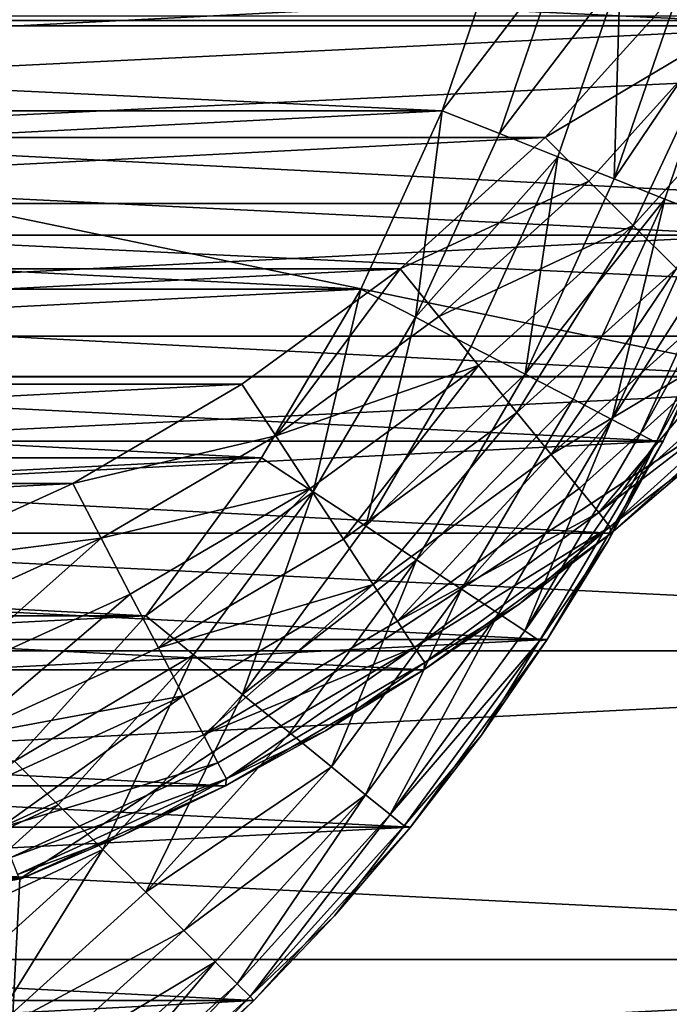
# Model space of a CAD drawing. Units: metres. Extents: x 0.74 to 2.58, y -1.26 to -0.29.
# Drawn here: x 0.83 to 0.84, y -0.51 to -0.5 of the extents above; entities that cross this region are included whole.
import ezdxf

# ---------------------------------------------------------------- set-up
doc = ezdxf.new("R2010")
doc.units = ezdxf.units.M
doc.header["$MEASUREMENT"] = 0
doc.layers.add('SKP_connectors_D3G', color=7, linetype='Continuous')
doc.layers.add('SKP_Default_D3G', color=7, linetype='Continuous')

# ---------------------------------------------------------------- blocks, each defined once
blk = doc.blocks.new('cc5bfec6-6def-4a69-bf7b-a1abf2469dda')
at = {"layer": 'SKP_Default_D3G', "color": 18, "true_color": 0x000000}
for points in [[(2.1455322, 0.2351913, 0.6629971), (1.4655322, 0.3551913, 0.6629971), (1.4655322, 0.2351913, 0.6629971)], [(1.4655322, 0.3551913, 0.6629971), (2.1455322, 0.2351913, 0.6629971), (1.8055322, 0.3551913, 0.6629971)], [(1.8055322, 0.3551913, 0.6629971), (2.1455322, 0.2351913, 0.6629971), (2.1455322, 0.3551913, 0.6629971)], [(2.0713877, 0.2810507, 0.343), (2.0781689, 0.313789, 0.343), (2.0781689, 0.2765975, 0.343)], [(2.0713877, 0.2810507, 0.343), (2.0713877, 0.3093358, 0.343), (2.0781689, 0.313789, 0.343)], [(2.0729189, 0.2796649, 0.1915785), (2.0729189, 0.3107196, 0.1915785), (2.074583, 0.3119306, 0.1915785)], [(2.0729189, 0.2796649, 0.1915785), (2.074583, 0.3119306, 0.1915785), (2.074583, 0.278454, 0.1915785)], [(2.0713838, 0.2810516, 0.1915785), (2.0713838, 0.3093329, 0.1915785), (2.0729189, 0.3107196, 0.1915785)], [(2.0713838, 0.2810516, 0.1915785), (2.0729189, 0.3107196, 0.1915785), (2.0729189, 0.2796649, 0.1915785)], [(2.0669345, 0.287828, 0.343), (2.0669345, 0.3025546, 0.343), (2.0713877, 0.3093358, 0.343)], [(2.0669345, 0.287828, 0.343), (2.0713877, 0.3093358, 0.343), (2.0713877, 0.2810507, 0.343)], [(2.069997, 0.2825868, 0.1915785), (2.0713838, 0.3093329, 0.1915785), (2.0713838, 0.2810516, 0.1915785)], [(2.069997, 0.2825868, 0.1915785), (2.069997, 0.3077977, 0.1915785), (2.0713838, 0.3093329, 0.1915785)], [(2.0735048, 0.3072118, 0.1965785), (2.0747939, 0.2820087, 0.1965785), (2.0747939, 0.3083759, 0.1965785)], [(2.0687861, 0.284247, 0.1915785), (2.0687861, 0.3061376, 0.1915785), (2.069997, 0.3077977, 0.1915785)], [(2.0687861, 0.284247, 0.1915785), (2.069997, 0.3077977, 0.1915785), (2.069997, 0.2825868, 0.1915785)], [(2.0723408, 0.3059267, 0.1965785), (2.0735048, 0.2831727, 0.1965785), (2.0735048, 0.3072118, 0.1965785)], [(2.0735048, 0.3072118, 0.1965785), (2.0735048, 0.2831727, 0.1965785), (2.0747939, 0.2820087, 0.1965785)], [(2.0677588, 0.2860048, 0.1915785), (2.0677588, 0.3043798, 0.1915785), (2.0687861, 0.3061376, 0.1915785)], [(2.0677588, 0.2860048, 0.1915785), (2.0687861, 0.3061376, 0.1915785), (2.0687861, 0.284247, 0.1915785)], [(2.0713173, 0.3045243, 0.1965785), (2.0723408, 0.2844579, 0.1965785), (2.0723408, 0.3059267, 0.1965785)], [(2.0723408, 0.3059267, 0.1965785), (2.0723408, 0.2844579, 0.1965785), (2.0735048, 0.2831727, 0.1965785)], [(2.0704384, 0.3030282, 0.1965785), (2.0713173, 0.2858602, 0.1965785), (2.0713173, 0.3045243, 0.1965785)], [(2.0713173, 0.3045243, 0.1965785), (2.0713173, 0.2858602, 0.1965785), (2.0723408, 0.2844579, 0.1965785)], [(2.0669306, 0.287829, 0.1915785), (2.0677588, 0.3043798, 0.1915785), (2.0677588, 0.2860048, 0.1915785)], [(2.0697197, 0.3014501, 0.1965785), (2.0704384, 0.2873563, 0.1965785), (2.0704384, 0.3030282, 0.1965785)], [(2.0704384, 0.3030282, 0.1965785), (2.0704384, 0.2873563, 0.1965785), (2.0713173, 0.2858602, 0.1965785)], [(2.0669345, 0.3025546, 0.343), (2.0669345, 0.287828, 0.343), (2.0655322, 0.2951913, 0.343)], [(2.0697197, 0.3014501, 0.1965785), (2.0697197, 0.2889345, 0.1965785), (2.0704384, 0.2873563, 0.1965785)], [(2.1455322, 0.2151913, 0.083), (1.5441259, 0.287828, 0.083), (1.5455322, 0.2951913, 0.083)], [(2.1455322, 0.2151913, 0.083), (1.5455322, 0.2951913, 0.083), (1.7055322, 0.2751913, 0.083)], [(2.1455322, 0.2151913, 0.083), (1.7241259, 0.287828, 0.083), (1.7255322, 0.2951913, 0.083)], [(2.1455322, 0.2151913, 0.083), (1.7255322, 0.2951913, 0.083), (1.8981689, 0.2765975, 0.083)], [(2.1455322, 0.2151913, 0.083), (1.9241259, 0.287828, 0.083), (1.9255322, 0.2951913, 0.083)], [(2.1455322, 0.2151913, 0.083), (1.9255322, 0.2951913, 0.083), (2.0713877, 0.2810507, 0.083)], [(2.0713877, 0.2810507, 0.083), (1.9255322, 0.2951913, 0.083), (2.0669345, 0.287828, 0.083)], [(2.0669345, 0.287828, 0.083), (1.9255322, 0.2951913, 0.083), (2.0655322, 0.2951913, 0.083)], [(2.0655322, 0.2951913, 0.083), (2.0669345, 0.287828, 0.343), (2.0669345, 0.287828, 0.083)], [(2.0655322, 0.2951913, 0.343), (2.0669345, 0.287828, 0.343), (2.0655322, 0.2951913, 0.083)], [(2.0699541, 0.2871063, 0.1965284), (2.0697197, 0.2889345, 0.1965785), (2.0692119, 0.2887352, 0.1965284)], [(2.0704384, 0.2873563, 0.1965785), (2.0697197, 0.2889345, 0.1965785), (2.0699541, 0.2871063, 0.1965284)], [(2.0699541, 0.2871063, 0.1965284), (2.0692119, 0.2887352, 0.1965284), (2.0686923, 0.2885282, 0.1963679)], [(2.069458, 0.2868485, 0.1963679), (2.0686923, 0.2885282, 0.1963679), (2.0681923, 0.288329, 0.1960895)], [(2.0699541, 0.2871063, 0.1965284), (2.0686923, 0.2885282, 0.1963679), (2.069458, 0.2868485, 0.1963679)], [(2.0685556, 0.2863798, 0.1956998), (2.0681923, 0.288329, 0.1960895), (2.067747, 0.2881532, 0.1956998)], [(2.0689814, 0.2865985, 0.1960895), (2.0681923, 0.288329, 0.1960895), (2.0685556, 0.2863798, 0.1956998)], [(2.069458, 0.2868485, 0.1963679), (2.0681923, 0.288329, 0.1960895), (2.0689814, 0.2865985, 0.1960895)], [(2.067747, 0.2881532, 0.1956998), (2.0673838, 0.2880087, 0.1952201), (2.0685556, 0.2863798, 0.1956998)], [(2.0673838, 0.2880087, 0.1952201), (2.0671259, 0.2879071, 0.1946828), (2.0679619, 0.2860712, 0.1946828)], [(2.0673838, 0.2880087, 0.1952201), (2.0682119, 0.2862001, 0.1952201), (2.0685556, 0.2863798, 0.1956998)], [(2.0673838, 0.2880087, 0.1952201), (2.0679619, 0.2860712, 0.1946828), (2.0682119, 0.2862001, 0.1952201)], [(2.1455322, 0.2151913, 0.083), (1.5396728, 0.2810507, 0.083), (1.5441259, 0.287828, 0.083)], [(2.1455322, 0.2151913, 0.083), (1.7196728, 0.2810507, 0.083), (1.7241259, 0.287828, 0.083)], [(2.1455322, 0.2151913, 0.083), (1.9196728, 0.2810507, 0.083), (1.9241259, 0.287828, 0.083)], [(2.0669736, 0.2878485, 0.1941244), (2.0669306, 0.287829, 0.1935785), (2.0673213, 0.286911, 0.1935785)], [(2.0669306, 0.287829, 0.1915785), (2.0677588, 0.2860048, 0.1915785), (2.0673213, 0.286911, 0.1935785)], [(2.0669306, 0.287829, 0.1915785), (2.0673213, 0.286911, 0.1935785), (2.0669306, 0.287829, 0.1935785)], [(2.0669345, 0.287828, 0.343), (2.0713877, 0.2810507, 0.343), (2.0669345, 0.287828, 0.083)], [(2.0669345, 0.287828, 0.083), (2.0713877, 0.2810507, 0.343), (2.0713877, 0.2810507, 0.083)], [(2.0671259, 0.2879071, 0.1946828), (2.0669736, 0.2878485, 0.1941244), (2.0678213, 0.285997, 0.1941244)], [(2.0669736, 0.2878485, 0.1941244), (2.0673213, 0.286911, 0.1935785), (2.0678213, 0.285997, 0.1941244)], [(2.0671259, 0.2879071, 0.1946828), (2.0678213, 0.285997, 0.1941244), (2.0679619, 0.2860712, 0.1946828)], [(2.0708603, 0.2855595, 0.1965284), (2.0704384, 0.2873563, 0.1965785), (2.0699541, 0.2871063, 0.1965284)], [(2.0713173, 0.2858602, 0.1965785), (2.0704384, 0.2873563, 0.1965785), (2.0708603, 0.2855595, 0.1965284)], [(2.0703955, 0.2852548, 0.1963679), (2.0699541, 0.2871063, 0.1965284), (2.069458, 0.2868485, 0.1963679)], [(2.0708603, 0.2855595, 0.1965284), (2.0699541, 0.2871063, 0.1965284), (2.0703955, 0.2852548, 0.1963679)], [(2.0673213, 0.286911, 0.1935785), (2.0677588, 0.2860048, 0.1915785), (2.0677588, 0.2860048, 0.1935785)], [(2.0673213, 0.286911, 0.1935785), (2.0677588, 0.2860048, 0.1935785), (2.0678213, 0.285997, 0.1941244)], [(2.0703955, 0.2852548, 0.1963679), (2.069458, 0.2868485, 0.1963679), (2.0689814, 0.2865985, 0.1960895)], [(2.0695439, 0.2846962, 0.1956998), (2.0689814, 0.2865985, 0.1960895), (2.0685556, 0.2863798, 0.1956998)], [(2.0699463, 0.2849579, 0.1960895), (2.0689814, 0.2865985, 0.1960895), (2.0695439, 0.2846962, 0.1956998)], [(2.0703955, 0.2852548, 0.1963679), (2.0689814, 0.2865985, 0.1960895), (2.0699463, 0.2849579, 0.1960895)], [(2.0685556, 0.2863798, 0.1956998), (2.0682119, 0.2862001, 0.1952201), (2.0695439, 0.2846962, 0.1956998)], [(2.0682119, 0.2862001, 0.1952201), (2.0679619, 0.2860712, 0.1946828), (2.0689853, 0.284329, 0.1946828)], [(2.0682119, 0.2862001, 0.1952201), (2.0689853, 0.284329, 0.1946828), (2.0692197, 0.2844813, 0.1952201)], [(2.0682119, 0.2862001, 0.1952201), (2.0692197, 0.2844813, 0.1952201), (2.0695439, 0.2846962, 0.1956998)], [(2.0677588, 0.2860048, 0.1915785), (2.0687861, 0.284247, 0.1915785), (2.068247, 0.2851181, 0.1935785)], [(2.0677588, 0.2860048, 0.1915785), (2.068247, 0.2851181, 0.1935785), (2.0677588, 0.2860048, 0.1935785)], [(2.0677588, 0.2860048, 0.1935785), (2.068247, 0.2851181, 0.1935785), (2.0678213, 0.285997, 0.1941244)], [(2.0679619, 0.2860712, 0.1946828), (2.0678213, 0.285997, 0.1941244), (2.0689853, 0.284329, 0.1946828)], [(2.0678213, 0.285997, 0.1941244), (2.068247, 0.2851181, 0.1935785), (2.0688525, 0.2842391, 0.1941244)], [(2.0678213, 0.285997, 0.1941244), (2.0688525, 0.2842391, 0.1941244), (2.0689853, 0.284329, 0.1946828)], [(2.0723408, 0.2844579, 0.1965785), (2.0713173, 0.2858602, 0.1965785), (2.0708603, 0.2855595, 0.1965284)], [(2.0714853, 0.2837626, 0.1963679), (2.0708603, 0.2855595, 0.1965284), (2.0703955, 0.2852548, 0.1963679)], [(2.0723408, 0.2844579, 0.1965785), (2.0708603, 0.2855595, 0.1965284), (2.0719189, 0.2841141, 0.1965284)], [(2.0719189, 0.2841141, 0.1965284), (2.0708603, 0.2855595, 0.1965284), (2.0714853, 0.2837626, 0.1963679)], [(2.0714853, 0.2837626, 0.1963679), (2.0703955, 0.2852548, 0.1963679), (2.0699463, 0.2849579, 0.1960895)], [(2.068247, 0.2851181, 0.1935785), (2.0687861, 0.284247, 0.1915785), (2.0687861, 0.284247, 0.1935785)], [(2.068247, 0.2851181, 0.1935785), (2.0687861, 0.284247, 0.1935785), (2.0688525, 0.2842391, 0.1941244)], [(2.0710673, 0.2834227, 0.1960895), (2.0699463, 0.2849579, 0.1960895), (2.0695439, 0.2846962, 0.1956998)], [(2.0714853, 0.2837626, 0.1963679), (2.0699463, 0.2849579, 0.1960895), (2.0710673, 0.2834227, 0.1960895)], [(2.0706963, 0.2831181, 0.1956998), (2.0695439, 0.2846962, 0.1956998), (2.0692197, 0.2844813, 0.1952201)], [(2.0710673, 0.2834227, 0.1960895), (2.0695439, 0.2846962, 0.1956998), (2.0706963, 0.2831181, 0.1956998)], [(2.0692197, 0.2844813, 0.1952201), (2.0689853, 0.284329, 0.1946828), (2.0701806, 0.2826962, 0.1946828)], [(2.0692197, 0.2844813, 0.1952201), (2.0701806, 0.2826962, 0.1946828), (2.0703955, 0.282872, 0.1952201)], [(2.0706963, 0.2831181, 0.1956998), (2.0692197, 0.2844813, 0.1952201), (2.0703955, 0.282872, 0.1952201)], [(2.0731181, 0.282786, 0.1965284), (2.0723408, 0.2844579, 0.1965785), (2.0719189, 0.2841141, 0.1965284)], [(2.0735048, 0.2831727, 0.1965785), (2.0723408, 0.2844579, 0.1965785), (2.0731181, 0.282786, 0.1965284)], [(2.0689853, 0.284329, 0.1946828), (2.0688525, 0.2842391, 0.1941244), (2.0700556, 0.2825985, 0.1941244)], [(2.0689853, 0.284329, 0.1946828), (2.0700556, 0.2825985, 0.1941244), (2.0701806, 0.2826962, 0.1946828)], [(2.0687861, 0.284247, 0.1915785), (2.0693681, 0.2834032, 0.1935785), (2.0687861, 0.284247, 0.1935785)], [(2.0687861, 0.284247, 0.1915785), (2.069997, 0.2825868, 0.1915785), (2.0693681, 0.2834032, 0.1935785)], [(2.0687861, 0.284247, 0.1935785), (2.0693681, 0.2834032, 0.1935785), (2.0688525, 0.2842391, 0.1941244)], [(2.0688525, 0.2842391, 0.1941244), (2.0693681, 0.2834032, 0.1935785), (2.0700556, 0.2825985, 0.1941244)], [(2.0727236, 0.2823915, 0.1963679), (2.0719189, 0.2841141, 0.1965284), (2.0714853, 0.2837626, 0.1963679)], [(2.0731181, 0.282786, 0.1965284), (2.0719189, 0.2841141, 0.1965284), (2.0727236, 0.2823915, 0.1963679)], [(2.0727236, 0.2823915, 0.1963679), (2.0714853, 0.2837626, 0.1963679), (2.0710673, 0.2834227, 0.1960895)], [(2.0693681, 0.2834032, 0.1935785), (2.069997, 0.2825868, 0.1915785), (2.069997, 0.2825868, 0.1935785)], [(2.0693681, 0.2834032, 0.1935785), (2.069997, 0.2825868, 0.1935785), (2.0700556, 0.2825985, 0.1941244)], [(2.0723447, 0.2820087, 0.1960895), (2.0710673, 0.2834227, 0.1960895), (2.0706963, 0.2831181, 0.1956998)], [(2.0727236, 0.2823915, 0.1963679), (2.0710673, 0.2834227, 0.1960895), (2.0723447, 0.2820087, 0.1960895)], [(2.0717275, 0.2813954, 0.1952201), (2.0706963, 0.2831181, 0.1956998), (2.0703955, 0.282872, 0.1952201)], [(2.0723447, 0.2820087, 0.1960895), (2.0706963, 0.2831181, 0.1956998), (2.0720048, 0.2816688, 0.1956998)], [(2.0720048, 0.2816688, 0.1956998), (2.0706963, 0.2831181, 0.1956998), (2.0717275, 0.2813954, 0.1952201)], [(2.0744463, 0.2815868, 0.1965284), (2.0735048, 0.2831727, 0.1965785), (2.0731181, 0.282786, 0.1965284)], [(2.0747939, 0.2820087, 0.1965785), (2.0735048, 0.2831727, 0.1965785), (2.0744463, 0.2815868, 0.1965284)], [(2.0703955, 0.282872, 0.1952201), (2.0701806, 0.2826962, 0.1946828), (2.0717275, 0.2813954, 0.1952201)], [(2.0744463, 0.2815868, 0.1965284), (2.0731181, 0.282786, 0.1965284), (2.0727236, 0.2823915, 0.1963679)], [(2.0701806, 0.2826962, 0.1946828), (2.0700556, 0.2825985, 0.1941244), (2.0714189, 0.2810868, 0.1941244)], [(2.0701806, 0.2826962, 0.1946828), (2.0715322, 0.2812001, 0.1946828), (2.0717275, 0.2813954, 0.1952201)], [(2.0701806, 0.2826962, 0.1946828), (2.0714189, 0.2810868, 0.1941244), (2.0715322, 0.2812001, 0.1946828)], [(2.0700556, 0.2825985, 0.1941244), (2.069997, 0.2825868, 0.1935785), (2.0706689, 0.2818016, 0.1935785)], [(2.0700556, 0.2825985, 0.1941244), (2.0706689, 0.2818016, 0.1935785), (2.0714189, 0.2810868, 0.1941244)], [(2.069997, 0.2825868, 0.1915785), (2.0706689, 0.2818016, 0.1935785), (2.069997, 0.2825868, 0.1935785)], [(2.069997, 0.2825868, 0.1915785), (2.0713838, 0.2810516, 0.1915785), (2.0706689, 0.2818016, 0.1935785)], [(2.0740947, 0.2811532, 0.1963679), (2.0727236, 0.2823915, 0.1963679), (2.0723447, 0.2820087, 0.1960895)], [(2.0744463, 0.2815868, 0.1965284), (2.0727236, 0.2823915, 0.1963679), (2.0740947, 0.2811532, 0.1963679)]]:
    blk.add_3dface(points, dxfattribs=at)
blk = doc.blocks.new('0c62652f-c5f5-472f-9d57-1331f97dec58')
at = {"layer": 'SKP_connectors_D3G', "color": 18, "true_color": 0x000000}
for points in [[(3.7992129, -2.414983, 0.14771), (3.8019746, -2.4743619, 0.14771), (3.8019746, -2.4146041, 0.14771)], [(3.7992129, -2.473983, 0.14571), (3.7992129, -2.414983, 0.14571), (3.8019746, -2.4146041, 0.14571)], [(3.7992129, -2.473983, 0.14571), (3.8019746, -2.4146041, 0.14571), (3.8019746, -2.4743619, 0.14571)], [(3.796416, -2.4156393, 0.14771), (3.7992129, -2.473983, 0.14771), (3.7992129, -2.414983, 0.14771)], [(3.796416, -2.4733229, 0.14571), (3.796416, -2.4156393, 0.14571), (3.7992129, -2.414983, 0.14571)], [(3.796416, -2.4733229, 0.14571), (3.7992129, -2.414983, 0.14571), (3.7992129, -2.473983, 0.14571)], [(3.7992129, -2.414983, 0.14771), (3.7992129, -2.473983, 0.14771), (3.8019746, -2.4743619, 0.14771)], [(3.7936269, -2.4165885, 0.14771), (3.796416, -2.4733229, 0.14771), (3.796416, -2.4156393, 0.14771)], [(3.7936269, -2.4723775, 0.14571), (3.796416, -2.4156393, 0.14571), (3.796416, -2.4733229, 0.14571)], [(3.7936269, -2.4723775, 0.14571), (3.7936269, -2.4165885, 0.14571), (3.796416, -2.4156393, 0.14571)], [(3.796416, -2.4156393, 0.14771), (3.796416, -2.4733229, 0.14771), (3.7992129, -2.473983, 0.14771)], [(3.7908925, -2.4178346, 0.14771), (3.7936269, -2.4723775, 0.14771), (3.7936269, -2.4165885, 0.14771)], [(3.7908925, -2.4711315, 0.14571), (3.7936269, -2.4165885, 0.14571), (3.7936269, -2.4723775, 0.14571)], [(3.7908925, -2.4711315, 0.14571), (3.7908925, -2.4178346, 0.14571), (3.7936269, -2.4165885, 0.14571)], [(3.7936269, -2.4165885, 0.14771), (3.7936269, -2.4723775, 0.14771), (3.796416, -2.4733229, 0.14771)], [(3.7882558, -2.4193736, 0.14771), (3.7908925, -2.4711315, 0.14771), (3.7908925, -2.4178346, 0.14771)], [(3.7882558, -2.4695924, 0.14571), (3.7882558, -2.4193736, 0.14571), (3.7908925, -2.4178346, 0.14571)], [(3.7882558, -2.4695924, 0.14571), (3.7908925, -2.4178346, 0.14571), (3.7908925, -2.4711315, 0.14571)], [(3.7908925, -2.4178346, 0.14771), (3.7908925, -2.4711315, 0.14771), (3.7936269, -2.4723775, 0.14771)], [(3.7882558, -2.4193736, 0.14771), (3.7882558, -2.4695924, 0.14771), (3.7908925, -2.4711315, 0.14771)], [(3.799166, -2.4252565, 0.06871), (3.8010332, -2.464151, 0.06871), (3.8010332, -2.424815, 0.06871)], [(3.799166, -2.4637096, 0.28071), (3.799166, -2.4252565, 0.28071), (3.8010332, -2.424815, 0.28071)], [(3.799166, -2.4637096, 0.28071), (3.8010332, -2.424815, 0.28071), (3.8010332, -2.464151, 0.28071)], [(3.7973105, -2.4258854, 0.06871), (3.799166, -2.4637096, 0.06871), (3.799166, -2.4252565, 0.06871)], [(3.7973105, -2.4630807, 0.28071), (3.7973105, -2.4258854, 0.28071), (3.799166, -2.4252565, 0.28071)], [(3.7973105, -2.4630807, 0.28071), (3.799166, -2.4252565, 0.28071), (3.799166, -2.4637096, 0.28071)], [(3.799166, -2.4252565, 0.06871), (3.799166, -2.4637096, 0.06871), (3.8010332, -2.464151, 0.06871)], [(3.7954863, -2.4267174, 0.06871), (3.7973105, -2.4630807, 0.06871), (3.7973105, -2.4258854, 0.06871)], [(3.7954863, -2.4622486, 0.28071), (3.7954863, -2.4267174, 0.28071), (3.7973105, -2.4258854, 0.28071)], [(3.7954863, -2.4622486, 0.28071), (3.7973105, -2.4258854, 0.28071), (3.7973105, -2.4630807, 0.28071)], [(3.7973105, -2.4258854, 0.06871), (3.7973105, -2.4630807, 0.06871), (3.799166, -2.4637096, 0.06871)], [(3.7937285, -2.4277447, 0.06871), (3.7954863, -2.4622486, 0.06871), (3.7954863, -2.4267174, 0.06871)], [(3.7937285, -2.4612213, 0.28071), (3.7954863, -2.4267174, 0.28071), (3.7954863, -2.4622486, 0.28071)], [(3.7937285, -2.4612213, 0.28071), (3.7937285, -2.4277447, 0.28071), (3.7954863, -2.4267174, 0.28071)], [(3.7954863, -2.4267174, 0.06871), (3.7954863, -2.4622486, 0.06871), (3.7973105, -2.4630807, 0.06871)], [(3.7920644, -2.4289557, 0.06871), (3.7937285, -2.4612213, 0.06871), (3.7937285, -2.4277447, 0.06871)], [(3.7920644, -2.4600104, 0.28071), (3.7937285, -2.4277447, 0.28071), (3.7937285, -2.4612213, 0.28071)], [(3.7920644, -2.4600104, 0.28071), (3.7920644, -2.4289557, 0.28071), (3.7937285, -2.4277447, 0.28071)], [(3.7937285, -2.4277447, 0.06871), (3.7937285, -2.4612213, 0.06871), (3.7954863, -2.4622486, 0.06871)], [(3.7984121, -2.4602916, 0.06371), (3.7984121, -2.4286744, 0.06371), (3.7999277, -2.4281588, 0.06371)], [(3.7984121, -2.4602916, 0.06371), (3.7999277, -2.4281588, 0.06371), (3.7999277, -2.4608072, 0.06371)], [(3.7984121, -2.4286744, 0.28571), (3.7999277, -2.4608072, 0.28571), (3.7999277, -2.4281588, 0.28571)], [(3.7968339, -2.459569, 0.06371), (3.7968339, -2.4293971, 0.06371), (3.7984121, -2.4286744, 0.06371)], [(3.7968339, -2.459569, 0.06371), (3.7984121, -2.4286744, 0.06371), (3.7984121, -2.4602916, 0.06371)], [(3.7968339, -2.4293971, 0.28571), (3.7984121, -2.4602916, 0.28571), (3.7984121, -2.4286744, 0.28571)], [(3.7984121, -2.4286744, 0.28571), (3.7984121, -2.4602916, 0.28571), (3.7999277, -2.4608072, 0.28571)], [(3.7905293, -2.4303424, 0.06871), (3.7920644, -2.4600104, 0.06871), (3.7920644, -2.4289557, 0.06871)], [(3.7905293, -2.4586236, 0.28071), (3.7920644, -2.4289557, 0.28071), (3.7920644, -2.4600104, 0.28071)], [(3.7905293, -2.4586236, 0.28071), (3.7905293, -2.4303424, 0.28071), (3.7920644, -2.4289557, 0.28071)], [(3.7920644, -2.4289557, 0.06871), (3.7920644, -2.4600104, 0.06871), (3.7937285, -2.4612213, 0.06871)], [(3.7953379, -2.45869, 0.06371), (3.7953379, -2.430276, 0.06371), (3.7968339, -2.4293971, 0.06371)], [(3.7953379, -2.45869, 0.06371), (3.7968339, -2.4293971, 0.06371), (3.7968339, -2.459569, 0.06371)], [(3.7953379, -2.430276, 0.28571), (3.7968339, -2.459569, 0.28571), (3.7968339, -2.4293971, 0.28571)], [(3.7968339, -2.4293971, 0.28571), (3.7968339, -2.459569, 0.28571), (3.7984121, -2.4602916, 0.28571)], [(3.7939394, -2.4576666, 0.06371), (3.7939394, -2.4312994, 0.06371), (3.7953379, -2.430276, 0.06371)], [(3.7939394, -2.4576666, 0.06371), (3.7953379, -2.430276, 0.06371), (3.7953379, -2.45869, 0.06371)], [(3.7939394, -2.4312994, 0.28571), (3.7953379, -2.45869, 0.28571), (3.7953379, -2.430276, 0.28571)], [(3.7953379, -2.430276, 0.28571), (3.7953379, -2.45869, 0.28571), (3.7968339, -2.459569, 0.28571)], [(3.7891425, -2.4318775, 0.06871), (3.7905293, -2.4586236, 0.06871), (3.7905293, -2.4303424, 0.06871)], [(3.7891425, -2.4570885, 0.28071), (3.7905293, -2.4303424, 0.28071), (3.7905293, -2.4586236, 0.28071)], [(3.7891425, -2.4570885, 0.28071), (3.7891425, -2.4318775, 0.28071), (3.7905293, -2.4303424, 0.28071)], [(3.7905293, -2.4303424, 0.06871), (3.7905293, -2.4586236, 0.06871), (3.7920644, -2.4600104, 0.06871)], [(3.7926504, -2.4565025, 0.06371), (3.7939394, -2.4312994, 0.06371), (3.7939394, -2.4576666, 0.06371)], [(3.7926504, -2.4324635, 0.28571), (3.7939394, -2.4576666, 0.28571), (3.7939394, -2.4312994, 0.28571)], [(3.7939394, -2.4312994, 0.28571), (3.7939394, -2.4576666, 0.28571), (3.7953379, -2.45869, 0.28571)], [(3.7891425, -2.4318775, 0.06871), (3.7891425, -2.4570885, 0.06871), (3.7905293, -2.4586236, 0.06871)], [(3.7926504, -2.4324635, 0.28571), (3.7926504, -2.4565025, 0.28571), (3.7939394, -2.4576666, 0.28571)], [(3.7922636, -2.4568893, 0.2856599), (3.7914863, -2.4552174, 0.28571), (3.7910644, -2.4555611, 0.2856599)], [(3.7922636, -2.4568893, 0.0637601), (3.7910644, -2.4555611, 0.0637601), (3.7914863, -2.4552174, 0.06371)], [(3.7926504, -2.4565025, 0.28571), (3.7914863, -2.4552174, 0.28571), (3.7922636, -2.4568893, 0.2856599)], [(3.7926504, -2.4565025, 0.06371), (3.7922636, -2.4568893, 0.0637601), (3.7914863, -2.4552174, 0.06371)], [(3.7918691, -2.4572838, 0.2854994), (3.7910644, -2.4555611, 0.2856599), (3.7906308, -2.4559127, 0.2854994)], [(3.7918691, -2.4572838, 0.0639206), (3.7906308, -2.4559127, 0.0639206), (3.7910644, -2.4555611, 0.0637601)], [(3.7922636, -2.4568893, 0.2856599), (3.7910644, -2.4555611, 0.2856599), (3.7918691, -2.4572838, 0.2854994)], [(3.7922636, -2.4568893, 0.0637601), (3.7918691, -2.4572838, 0.0639206), (3.7910644, -2.4555611, 0.0637601)], [(3.7918691, -2.4572838, 0.2854994), (3.7906308, -2.4559127, 0.2854994), (3.7902129, -2.4562525, 0.285221)], [(3.7918691, -2.4572838, 0.0639206), (3.7902129, -2.4562525, 0.064199), (3.7906308, -2.4559127, 0.0639206)], [(3.7911504, -2.4580025, 0.2848313), (3.7902129, -2.4562525, 0.285221), (3.7898418, -2.4565572, 0.2848313)], [(3.7911504, -2.4580025, 0.0645887), (3.7898418, -2.4565572, 0.0645887), (3.7902129, -2.4562525, 0.064199)], [(3.7914902, -2.4576666, 0.285221), (3.7902129, -2.4562525, 0.285221), (3.7911504, -2.4580025, 0.2848313)], [(3.7918691, -2.4572838, 0.2854994), (3.7902129, -2.4562525, 0.285221), (3.7914902, -2.4576666, 0.285221)], [(3.7914902, -2.4576666, 0.064199), (3.7911504, -2.4580025, 0.0645887), (3.7902129, -2.4562525, 0.064199)], [(3.7918691, -2.4572838, 0.0639206), (3.7914902, -2.4576666, 0.064199), (3.7902129, -2.4562525, 0.064199)], [(3.790873, -2.4582799, 0.2843517), (3.7898418, -2.4565572, 0.2848313), (3.789541, -2.4567994, 0.2843517)], [(3.790873, -2.4582799, 0.0650684), (3.789541, -2.4567994, 0.0650684), (3.7898418, -2.4565572, 0.0645887)], [(3.7911504, -2.4580025, 0.2848313), (3.7898418, -2.4565572, 0.2848313), (3.790873, -2.4582799, 0.2843517)], [(3.7911504, -2.4580025, 0.0645887), (3.790873, -2.4582799, 0.0650684), (3.7898418, -2.4565572, 0.0645887)], [(3.7935918, -2.4580885, 0.2856599), (3.7926504, -2.4565025, 0.28571), (3.7922636, -2.4568893, 0.2856599)], [(3.7935918, -2.4580885, 0.0637601), (3.7922636, -2.4568893, 0.0637601), (3.7926504, -2.4565025, 0.06371)], [(3.7939394, -2.4576666, 0.28571), (3.7926504, -2.4565025, 0.28571), (3.7935918, -2.4580885, 0.2856599)], [(3.7939394, -2.4576666, 0.06371), (3.7935918, -2.4580885, 0.0637601), (3.7926504, -2.4565025, 0.06371)], [(3.789541, -2.4567994, 0.2843517), (3.7893261, -2.4569752, 0.2838143), (3.790873, -2.4582799, 0.2843517)], [(3.789541, -2.4567994, 0.0650684), (3.790873, -2.4582799, 0.0650684), (3.7893261, -2.4569752, 0.0656057)], [(3.7935918, -2.4580885, 0.2856599), (3.7922636, -2.4568893, 0.2856599), (3.7918691, -2.4572838, 0.2854994)], [(3.7935918, -2.4580885, 0.0637601), (3.7918691, -2.4572838, 0.0639206), (3.7922636, -2.4568893, 0.0637601)], [(3.7893261, -2.4569752, 0.2838143), (3.7892011, -2.4570768, 0.2832559), (3.7906777, -2.4584752, 0.2838143)], [(3.7893261, -2.4569752, 0.0656057), (3.7906777, -2.4584752, 0.0656057), (3.7892011, -2.4570768, 0.0661641)], [(3.7893261, -2.4569752, 0.2838143), (3.7906777, -2.4584752, 0.2838143), (3.790873, -2.4582799, 0.2843517)], [(3.7893261, -2.4569752, 0.0656057), (3.790873, -2.4582799, 0.0650684), (3.7906777, -2.4584752, 0.0656057)], [(3.7891425, -2.4570885, 0.28071), (3.7905293, -2.4586236, 0.06871), (3.7905293, -2.4586236, 0.28071)], [(3.7905293, -2.4586236, 0.06871), (3.7891425, -2.4570885, 0.28071), (3.7891425, -2.4570885, 0.06871)], [(3.7891425, -2.4570885, 0.06871), (3.7898144, -2.4578736, 0.06671), (3.7905293, -2.4586236, 0.06871)], [(3.7891425, -2.4570885, 0.28071), (3.7905293, -2.4586236, 0.28071), (3.7898144, -2.4578736, 0.28271)], [(3.7892011, -2.4570768, 0.2832559), (3.7898144, -2.4578736, 0.28271), (3.7905644, -2.4585885, 0.2832559)], [(3.7892011, -2.4570768, 0.2832559), (3.7905644, -2.4585885, 0.2832559), (3.7906777, -2.4584752, 0.2838143)], [(3.7892011, -2.4570768, 0.0661641), (3.7905644, -2.4585885, 0.0661641), (3.7898144, -2.4578736, 0.06671)], [(3.7892011, -2.4570768, 0.0661641), (3.7906777, -2.4584752, 0.0656057), (3.7905644, -2.4585885, 0.0661641)], [(3.7932402, -2.4585221, 0.2854994), (3.7918691, -2.4572838, 0.2854994), (3.7914902, -2.4576666, 0.285221)], [(3.7932402, -2.4585221, 0.0639206), (3.7914902, -2.4576666, 0.064199), (3.7918691, -2.4572838, 0.0639206)], [(3.7935918, -2.4580885, 0.2856599), (3.7918691, -2.4572838, 0.2854994), (3.7932402, -2.4585221, 0.2854994)], [(3.7935918, -2.4580885, 0.0637601), (3.7932402, -2.4585221, 0.0639206), (3.7918691, -2.4572838, 0.0639206)], [(3.7925996, -2.4593111, 0.2848313), (3.7914902, -2.4576666, 0.285221), (3.7911504, -2.4580025, 0.2848313)], [(3.7925996, -2.4593111, 0.0645887), (3.7911504, -2.4580025, 0.0645887), (3.7914902, -2.4576666, 0.064199)], [(3.7929004, -2.45894, 0.285221), (3.7914902, -2.4576666, 0.285221), (3.7925996, -2.4593111, 0.2848313)], [(3.7932402, -2.4585221, 0.2854994), (3.7914902, -2.4576666, 0.285221), (3.7929004, -2.45894, 0.285221)], [(3.7929004, -2.45894, 0.064199), (3.7925996, -2.4593111, 0.0645887), (3.7914902, -2.4576666, 0.064199)], [(3.7932402, -2.4585221, 0.0639206), (3.7929004, -2.45894, 0.064199), (3.7914902, -2.4576666, 0.064199)], [(3.7950371, -2.4591471, 0.2856599), (3.7939394, -2.4576666, 0.28571), (3.7935918, -2.4580885, 0.2856599)], [(3.7950371, -2.4591471, 0.0637601), (3.7935918, -2.4580885, 0.0637601), (3.7939394, -2.4576666, 0.06371)], [(3.7953379, -2.45869, 0.28571), (3.7939394, -2.4576666, 0.28571), (3.7950371, -2.4591471, 0.2856599)], [(3.7953379, -2.45869, 0.06371), (3.7950371, -2.4591471, 0.0637601), (3.7939394, -2.4576666, 0.06371)], [(3.7898144, -2.4578736, 0.28271), (3.7905293, -2.4586236, 0.28271), (3.7905644, -2.4585885, 0.2832559)], [(3.7898144, -2.4578736, 0.06671), (3.7905293, -2.4586236, 0.06671), (3.7905293, -2.4586236, 0.06871)], [(3.7898144, -2.4578736, 0.06671), (3.7905644, -2.4585885, 0.0661641), (3.7905293, -2.4586236, 0.06671)], [(3.7898144, -2.4578736, 0.28271), (3.7905293, -2.4586236, 0.28071), (3.7905293, -2.4586236, 0.28271)], [(3.7923535, -2.4596119, 0.2843517), (3.7911504, -2.4580025, 0.2848313), (3.790873, -2.4582799, 0.2843517)], [(3.7923535, -2.4596119, 0.0650684), (3.790873, -2.4582799, 0.0650684), (3.7911504, -2.4580025, 0.0645887)], [(3.7925996, -2.4593111, 0.2848313), (3.7911504, -2.4580025, 0.2848313), (3.7923535, -2.4596119, 0.2843517)], [(3.7925996, -2.4593111, 0.0645887), (3.7923535, -2.4596119, 0.0650684), (3.7911504, -2.4580025, 0.0645887)], [(3.7950371, -2.4591471, 0.2856599), (3.7935918, -2.4580885, 0.2856599), (3.7932402, -2.4585221, 0.2854994)], [(3.7950371, -2.4591471, 0.0637601), (3.7932402, -2.4585221, 0.0639206), (3.7935918, -2.4580885, 0.0637601)], [(3.790873, -2.4582799, 0.2843517), (3.7906777, -2.4584752, 0.2838143), (3.7923535, -2.4596119, 0.2843517)], [(3.7906777, -2.4584752, 0.0656057), (3.790873, -2.4582799, 0.0650684), (3.7923535, -2.4596119, 0.0650684)], [(3.7906777, -2.4584752, 0.2838143), (3.7905644, -2.4585885, 0.2832559), (3.7921777, -2.4598307, 0.2838143)], [(3.7905644, -2.4585885, 0.0661641), (3.7906777, -2.4584752, 0.0656057), (3.7921777, -2.4598307, 0.0656057)], [(3.7923535, -2.4596119, 0.2843517), (3.7906777, -2.4584752, 0.2838143), (3.7921777, -2.4598307, 0.2838143)], [(3.7906777, -2.4584752, 0.0656057), (3.7923535, -2.4596119, 0.0650684), (3.7921777, -2.4598307, 0.0656057)], [(3.7905644, -2.4585885, 0.2832559), (3.7905293, -2.4586236, 0.28271), (3.7912793, -2.4593385, 0.28271)], [(3.7905293, -2.4586236, 0.06671), (3.7905644, -2.4585885, 0.0661641), (3.7912793, -2.4593385, 0.06671)], [(3.7905644, -2.4585885, 0.2832559), (3.7912793, -2.4593385, 0.28271), (3.7920761, -2.4599557, 0.2832559)], [(3.7921777, -2.4598307, 0.2838143), (3.7905644, -2.4585885, 0.2832559), (3.7920761, -2.4599557, 0.2832559)], [(3.7912793, -2.4593385, 0.06671), (3.7905644, -2.4585885, 0.0661641), (3.7920761, -2.4599557, 0.0661641)], [(3.7905644, -2.4585885, 0.0661641), (3.7921777, -2.4598307, 0.0656057), (3.7920761, -2.4599557, 0.0661641)], [(3.7944355, -2.460065, 0.285221), (3.7932402, -2.4585221, 0.2854994), (3.7929004, -2.45894, 0.285221)], [(3.7944355, -2.460065, 0.064199), (3.7929004, -2.45894, 0.064199), (3.7932402, -2.4585221, 0.0639206)], [(3.7950371, -2.4591471, 0.2856599), (3.7932402, -2.4585221, 0.2854994), (3.7947324, -2.4596158, 0.2854994)], [(3.7947324, -2.4596158, 0.2854994), (3.7932402, -2.4585221, 0.2854994), (3.7944355, -2.460065, 0.285221)], [(3.7947324, -2.4596158, 0.0639206), (3.7944355, -2.460065, 0.064199), (3.7932402, -2.4585221, 0.0639206)], [(3.7950371, -2.4591471, 0.0637601), (3.7947324, -2.4596158, 0.0639206), (3.7932402, -2.4585221, 0.0639206)], [(3.7905293, -2.4586236, 0.06871), (3.7920644, -2.4600104, 0.28071), (3.7905293, -2.4586236, 0.28071)], [(3.7920644, -2.4600104, 0.28071), (3.7905293, -2.4586236, 0.06871), (3.7920644, -2.4600104, 0.06871)], [(3.7905293, -2.4586236, 0.06871), (3.7912793, -2.4593385, 0.06671), (3.7920644, -2.4600104, 0.06871)], [(3.7905293, -2.4586236, 0.06871), (3.7905293, -2.4586236, 0.06671), (3.7912793, -2.4593385, 0.06671)], [(3.7905293, -2.4586236, 0.28271), (3.7905293, -2.4586236, 0.28071), (3.7912793, -2.4593385, 0.28271)], [(3.7912793, -2.4593385, 0.28271), (3.7905293, -2.4586236, 0.28071), (3.7920644, -2.4600104, 0.28071)], [(3.7968339, -2.459569, 0.28571), (3.7953379, -2.45869, 0.28571), (3.7950371, -2.4591471, 0.2856599)], [(3.7968339, -2.459569, 0.06371), (3.7950371, -2.4591471, 0.0637601), (3.7953379, -2.45869, 0.06371)], [(3.7944355, -2.460065, 0.285221), (3.7929004, -2.45894, 0.285221), (3.7925996, -2.4593111, 0.2848313)], [(3.7944355, -2.460065, 0.064199), (3.7925996, -2.4593111, 0.0645887), (3.7929004, -2.45894, 0.064199)], [(3.7965839, -2.4600533, 0.2856599), (3.7950371, -2.4591471, 0.2856599), (3.7947324, -2.4596158, 0.2854994)], [(3.7965839, -2.4600533, 0.0637601), (3.7947324, -2.4596158, 0.0639206), (3.7950371, -2.4591471, 0.0637601)], [(3.7968339, -2.459569, 0.28571), (3.7950371, -2.4591471, 0.2856599), (3.7965839, -2.4600533, 0.2856599)], [(3.7968339, -2.459569, 0.06371), (3.7965839, -2.4600533, 0.0637601), (3.7950371, -2.4591471, 0.0637601)], [(3.7920761, -2.4599557, 0.2832559), (3.7912793, -2.4593385, 0.28271), (3.7920644, -2.4600104, 0.28271)], [(3.7920644, -2.4600104, 0.06871), (3.7912793, -2.4593385, 0.06671), (3.7920644, -2.4600104, 0.06671)], [(3.7912793, -2.4593385, 0.06671), (3.7920761, -2.4599557, 0.0661641), (3.7920644, -2.4600104, 0.06671)], [(3.7912793, -2.4593385, 0.28271), (3.7920644, -2.4600104, 0.28071), (3.7920644, -2.4600104, 0.28271)], [(3.7941738, -2.4604635, 0.2848313), (3.7925996, -2.4593111, 0.2848313), (3.7923535, -2.4596119, 0.2843517)], [(3.7941738, -2.4604635, 0.0645887), (3.7923535, -2.4596119, 0.0650684), (3.7925996, -2.4593111, 0.0645887)], [(3.7944355, -2.460065, 0.285221), (3.7925996, -2.4593111, 0.2848313), (3.7941738, -2.4604635, 0.2848313)], [(3.7944355, -2.460065, 0.064199), (3.7941738, -2.4604635, 0.0645887), (3.7925996, -2.4593111, 0.0645887)], [(3.7923535, -2.4596119, 0.2843517), (3.7921777, -2.4598307, 0.2838143), (3.7939589, -2.4607916, 0.2843517)], [(3.7921777, -2.4598307, 0.0656057), (3.7923535, -2.4596119, 0.0650684), (3.7939589, -2.4607916, 0.0650684)], [(3.7941738, -2.4604635, 0.2848313), (3.7923535, -2.4596119, 0.2843517), (3.7939589, -2.4607916, 0.2843517)], [(3.7941738, -2.4604635, 0.0645887), (3.7939589, -2.4607916, 0.0650684), (3.7923535, -2.4596119, 0.0650684)], [(3.79608, -2.461026, 0.285221), (3.7947324, -2.4596158, 0.2854994), (3.7944355, -2.460065, 0.285221)], [(3.79608, -2.461026, 0.064199), (3.7944355, -2.460065, 0.064199), (3.7947324, -2.4596158, 0.0639206)], [(3.7963261, -2.4605494, 0.2854994), (3.7947324, -2.4596158, 0.2854994), (3.79608, -2.461026, 0.285221)], [(3.7965839, -2.4600533, 0.2856599), (3.7947324, -2.4596158, 0.2854994), (3.7963261, -2.4605494, 0.2854994)], [(3.7963261, -2.4605494, 0.0639206), (3.79608, -2.461026, 0.064199), (3.7947324, -2.4596158, 0.0639206)], [(3.7965839, -2.4600533, 0.0637601), (3.7963261, -2.4605494, 0.0639206), (3.7947324, -2.4596158, 0.0639206)], [(3.7984121, -2.4602916, 0.28571), (3.7968339, -2.459569, 0.28571), (3.7965839, -2.4600533, 0.2856599)], [(3.7984121, -2.4602916, 0.06371), (3.7965839, -2.4600533, 0.0637601), (3.7968339, -2.459569, 0.06371)], [(3.7921777, -2.4598307, 0.2838143), (3.7920761, -2.4599557, 0.2832559), (3.7937168, -2.4611549, 0.2832559)], [(3.7920761, -2.4599557, 0.0661641), (3.7921777, -2.4598307, 0.0656057), (3.7937168, -2.4611549, 0.0661641)], [(3.7921777, -2.4598307, 0.2838143), (3.7937168, -2.4611549, 0.2832559), (3.7938066, -2.4610221, 0.2838143)], [(3.7939589, -2.4607916, 0.2843517), (3.7921777, -2.4598307, 0.2838143), (3.7938066, -2.4610221, 0.2838143)], [(3.7937168, -2.4611549, 0.0661641), (3.7921777, -2.4598307, 0.0656057), (3.7938066, -2.4610221, 0.0656057)], [(3.7921777, -2.4598307, 0.0656057), (3.7939589, -2.4607916, 0.0650684), (3.7938066, -2.4610221, 0.0656057)], [(3.7920761, -2.4599557, 0.2832559), (3.7920644, -2.4600104, 0.28271), (3.7928808, -2.4606393, 0.28271)], [(3.7920644, -2.4600104, 0.06671), (3.7920761, -2.4599557, 0.0661641), (3.7928808, -2.4606393, 0.06671)], [(3.7920761, -2.4599557, 0.2832559), (3.7928808, -2.4606393, 0.28271), (3.7937168, -2.4611549, 0.2832559)], [(3.7928808, -2.4606393, 0.06671), (3.7920761, -2.4599557, 0.0661641), (3.7937168, -2.4611549, 0.0661641)], [(3.7920644, -2.4600104, 0.06871), (3.7937285, -2.4612213, 0.28071), (3.7920644, -2.4600104, 0.28071)], [(3.7937285, -2.4612213, 0.28071), (3.7920644, -2.4600104, 0.06871), (3.7937285, -2.4612213, 0.06871)], [(3.7920644, -2.4600104, 0.06871), (3.7928808, -2.4606393, 0.06671), (3.7937285, -2.4612213, 0.06871)], [(3.7920644, -2.4600104, 0.06871), (3.7920644, -2.4600104, 0.06671), (3.7928808, -2.4606393, 0.06671)], [(3.7920644, -2.4600104, 0.28271), (3.7920644, -2.4600104, 0.28071), (3.7928808, -2.4606393, 0.28271)], [(3.7928808, -2.4606393, 0.28271), (3.7920644, -2.4600104, 0.28071), (3.7937285, -2.4612213, 0.28071)], [(3.7958574, -2.4614518, 0.2848313), (3.7944355, -2.460065, 0.285221), (3.7941738, -2.4604635, 0.2848313)], [(3.7958574, -2.4614518, 0.0645887), (3.7941738, -2.4604635, 0.0645887), (3.7944355, -2.460065, 0.064199)], [(3.79608, -2.461026, 0.285221), (3.7944355, -2.460065, 0.285221), (3.7958574, -2.4614518, 0.2848313)], [(3.79608, -2.461026, 0.064199), (3.7958574, -2.4614518, 0.0645887), (3.7944355, -2.460065, 0.064199)], [(3.7980058, -2.461315, 0.2854994), (3.7965839, -2.4600533, 0.2856599), (3.7963261, -2.4605494, 0.2854994)], [(3.7980058, -2.461315, 0.0639206), (3.7963261, -2.4605494, 0.0639206), (3.7965839, -2.4600533, 0.0637601)], [(3.7984121, -2.4602916, 0.28571), (3.7965839, -2.4600533, 0.2856599), (3.7982129, -2.4607994, 0.2856599)], [(3.7982129, -2.4607994, 0.2856599), (3.7965839, -2.4600533, 0.2856599), (3.7980058, -2.461315, 0.2854994)], [(3.7982129, -2.4607994, 0.0637601), (3.7980058, -2.461315, 0.0639206), (3.7965839, -2.4600533, 0.0637601)], [(3.7984121, -2.4602916, 0.06371), (3.7982129, -2.4607994, 0.0637601), (3.7965839, -2.4600533, 0.0637601)], [(3.7997754, -2.4613307, 0.2856599), (3.7984121, -2.4602916, 0.28571), (3.7982129, -2.4607994, 0.2856599)], [(3.7997754, -2.4613307, 0.0637601), (3.7982129, -2.4607994, 0.0637601), (3.7984121, -2.4602916, 0.06371)], [(3.7999277, -2.4608072, 0.28571), (3.7984121, -2.4602916, 0.28571), (3.7997754, -2.4613307, 0.2856599)], [(3.7999277, -2.4608072, 0.06371), (3.7997754, -2.4613307, 0.0637601), (3.7984121, -2.4602916, 0.06371)], [(3.7941738, -2.4604635, 0.2848313), (3.7939589, -2.4607916, 0.2843517), (3.7956777, -2.4617955, 0.2843517)], [(3.7939589, -2.4607916, 0.0650684), (3.7941738, -2.4604635, 0.0645887), (3.7956777, -2.4617955, 0.0650684)], [(3.7941738, -2.4604635, 0.2848313), (3.7956777, -2.4617955, 0.2843517), (3.7958574, -2.4614518, 0.2848313)], [(3.7956777, -2.4617955, 0.0650684), (3.7941738, -2.4604635, 0.0645887), (3.7958574, -2.4614518, 0.0645887)], [(3.7980058, -2.461315, 0.2854994), (3.7963261, -2.4605494, 0.2854994), (3.79608, -2.461026, 0.285221)], [(3.7980058, -2.461315, 0.0639206), (3.79608, -2.461026, 0.064199), (3.7963261, -2.4605494, 0.0639206)], [(3.7937168, -2.4611549, 0.2832559), (3.7928808, -2.4606393, 0.28271), (3.7937285, -2.4612213, 0.28271)], [(3.7937285, -2.4612213, 0.06871), (3.7928808, -2.4606393, 0.06671), (3.7937285, -2.4612213, 0.06671)], [(3.7928808, -2.4606393, 0.06671), (3.7937168, -2.4611549, 0.0661641), (3.7937285, -2.4612213, 0.06671)], [(3.7928808, -2.4606393, 0.28271), (3.7937285, -2.4612213, 0.28071), (3.7937285, -2.4612213, 0.28271)], [(3.7939589, -2.4607916, 0.2843517), (3.7938066, -2.4610221, 0.2838143), (3.7956777, -2.4617955, 0.2843517)], [(3.7938066, -2.4610221, 0.0656057), (3.7939589, -2.4607916, 0.0650684), (3.7956777, -2.4617955, 0.0650684)], [(3.7996191, -2.4618697, 0.2854994), (3.7982129, -2.4607994, 0.2856599), (3.7980058, -2.461315, 0.2854994)], [(3.7996191, -2.4618697, 0.0639206), (3.7980058, -2.461315, 0.0639206), (3.7982129, -2.4607994, 0.0637601)], [(3.7997754, -2.4613307, 0.2856599), (3.7982129, -2.4607994, 0.2856599), (3.7996191, -2.4618697, 0.2854994)], [(3.7997754, -2.4613307, 0.0637601), (3.7996191, -2.4618697, 0.0639206), (3.7982129, -2.4607994, 0.0637601)], [(3.7938066, -2.4610221, 0.2838143), (3.7937168, -2.4611549, 0.2832559), (3.7954746, -2.4621861, 0.2832559)], [(3.7937168, -2.4611549, 0.0661641), (3.7938066, -2.4610221, 0.0656057), (3.7954746, -2.4621861, 0.0661641)], [(3.7938066, -2.4610221, 0.2838143), (3.7954746, -2.4621861, 0.2832559), (3.7955488, -2.4620455, 0.2838143)], [(3.7956777, -2.4617955, 0.2843517), (3.7938066, -2.4610221, 0.2838143), (3.7955488, -2.4620455, 0.2838143)], [(3.7954746, -2.4621861, 0.0661641), (3.7938066, -2.4610221, 0.0656057), (3.7955488, -2.4620455, 0.0656057)], [(3.7938066, -2.4610221, 0.0656057), (3.7956777, -2.4617955, 0.0650684), (3.7955488, -2.4620455, 0.0656057)], [(3.7976308, -2.4622643, 0.2848313), (3.79608, -2.461026, 0.285221), (3.7958574, -2.4614518, 0.2848313)], [(3.7976308, -2.4622643, 0.0645887), (3.7958574, -2.4614518, 0.0645887), (3.79608, -2.461026, 0.064199)], [(3.7978105, -2.461815, 0.285221), (3.79608, -2.461026, 0.285221), (3.7976308, -2.4622643, 0.2848313)], [(3.7980058, -2.461315, 0.2854994), (3.79608, -2.461026, 0.285221), (3.7978105, -2.461815, 0.285221)], [(3.7978105, -2.461815, 0.064199), (3.7976308, -2.4622643, 0.0645887), (3.79608, -2.461026, 0.064199)], [(3.7980058, -2.461315, 0.0639206), (3.7978105, -2.461815, 0.064199), (3.79608, -2.461026, 0.064199)], [(3.7937168, -2.4611549, 0.2832559), (3.7937285, -2.4612213, 0.28271), (3.7945957, -2.4617604, 0.28271)], [(3.7937168, -2.4611549, 0.2832559), (3.7945957, -2.4617604, 0.28271), (3.7954746, -2.4621861, 0.2832559)], [(3.7937285, -2.4612213, 0.06671), (3.7937168, -2.4611549, 0.0661641), (3.7945957, -2.4617604, 0.06671)], [(3.7945957, -2.4617604, 0.06671), (3.7937168, -2.4611549, 0.0661641), (3.7954746, -2.4621861, 0.0661641)], [(3.7954863, -2.4622486, 0.28071), (3.7937285, -2.4612213, 0.06871), (3.7954863, -2.4622486, 0.06871)], [(3.7937285, -2.4612213, 0.06871), (3.7954863, -2.4622486, 0.28071), (3.7937285, -2.4612213, 0.28071)], [(3.7937285, -2.4612213, 0.06871), (3.7937285, -2.4612213, 0.06671), (3.7945957, -2.4617604, 0.06671)], [(3.7937285, -2.4612213, 0.06871), (3.7945957, -2.4617604, 0.06671), (3.7954863, -2.4622486, 0.06871)], [(3.7937285, -2.4612213, 0.28271), (3.7937285, -2.4612213, 0.28071), (3.7945957, -2.4617604, 0.28271)], [(3.7945957, -2.4617604, 0.28271), (3.7937285, -2.4612213, 0.28071), (3.7954863, -2.4622486, 0.28071)], [(3.7996191, -2.4618697, 0.2854994), (3.7980058, -2.461315, 0.2854994), (3.7978105, -2.461815, 0.285221)], [(3.7996191, -2.4618697, 0.0639206), (3.7978105, -2.461815, 0.064199), (3.7980058, -2.461315, 0.0639206)], [(3.7958574, -2.4614518, 0.2848313), (3.7956777, -2.4617955, 0.2843517), (3.7976308, -2.4622643, 0.2848313)], [(3.7956777, -2.4617955, 0.0650684), (3.7958574, -2.4614518, 0.0645887), (3.7976308, -2.4622643, 0.0645887)], [(3.7954746, -2.4621861, 0.2832559), (3.7945957, -2.4617604, 0.28271), (3.7954863, -2.4622486, 0.28271)], [(3.7954863, -2.4622486, 0.06871), (3.7945957, -2.4617604, 0.06671), (3.7954863, -2.4622486, 0.06671)], [(3.7945957, -2.4617604, 0.06671), (3.7954746, -2.4621861, 0.0661641), (3.7954863, -2.4622486, 0.06671)], [(3.7945957, -2.4617604, 0.28271), (3.7954863, -2.4622486, 0.28071), (3.7954863, -2.4622486, 0.28271)], [(3.7956777, -2.4617955, 0.2843517), (3.7955488, -2.4620455, 0.2838143), (3.7973847, -2.4628854, 0.2838143)], [(3.7955488, -2.4620455, 0.0656057), (3.7956777, -2.4617955, 0.0650684), (3.7973847, -2.4628854, 0.0656057)], [(3.7956777, -2.4617955, 0.2843517), (3.7973847, -2.4628854, 0.2838143), (3.7974902, -2.4626236, 0.2843517)], [(3.7976308, -2.4622643, 0.2848313), (3.7956777, -2.4617955, 0.2843517), (3.7974902, -2.4626236, 0.2843517)], [(3.7973847, -2.4628854, 0.0656057), (3.7956777, -2.4617955, 0.0650684), (3.7974902, -2.4626236, 0.0650684)], [(3.7956777, -2.4617955, 0.0650684), (3.7976308, -2.4622643, 0.0645887), (3.7974902, -2.4626236, 0.0650684)], [(3.7993379, -2.4628463, 0.2848313), (3.7978105, -2.461815, 0.285221), (3.7976308, -2.4622643, 0.2848313)], [(3.7993379, -2.4628463, 0.0645887), (3.7976308, -2.4622643, 0.0645887), (3.7978105, -2.461815, 0.064199)], [(3.7994707, -2.4623854, 0.285221), (3.7978105, -2.461815, 0.285221), (3.7993379, -2.4628463, 0.2848313)], [(3.7996191, -2.4618697, 0.2854994), (3.7978105, -2.461815, 0.285221), (3.7994707, -2.4623854, 0.285221)], [(3.7994707, -2.4623854, 0.064199), (3.7993379, -2.4628463, 0.0645887), (3.7978105, -2.461815, 0.064199)], [(3.7996191, -2.4618697, 0.0639206), (3.7994707, -2.4623854, 0.064199), (3.7978105, -2.461815, 0.064199)], [(3.7955488, -2.4620455, 0.2838143), (3.7954746, -2.4621861, 0.2832559), (3.7973261, -2.4630338, 0.2832559)], [(3.7954746, -2.4621861, 0.0661641), (3.7955488, -2.4620455, 0.0656057), (3.7973261, -2.4630338, 0.0661641)], [(3.7955488, -2.4620455, 0.2838143), (3.7973261, -2.4630338, 0.2832559), (3.7973847, -2.4628854, 0.2838143)], [(3.7973261, -2.4630338, 0.0661641), (3.7955488, -2.4620455, 0.0656057), (3.7973847, -2.4628854, 0.0656057)], [(3.7954746, -2.4621861, 0.2832559), (3.7954863, -2.4622486, 0.28271), (3.7963925, -2.46269, 0.28271)], [(3.7954746, -2.4621861, 0.2832559), (3.7963925, -2.46269, 0.28271), (3.7973261, -2.4630338, 0.2832559)], [(3.7954863, -2.4622486, 0.06671), (3.7954746, -2.4621861, 0.0661641), (3.7963925, -2.46269, 0.06671)], [(3.7963925, -2.46269, 0.06671), (3.7954746, -2.4621861, 0.0661641), (3.7973261, -2.4630338, 0.0661641)], [(3.7954863, -2.4622486, 0.06871), (3.7973105, -2.4630807, 0.28071), (3.7954863, -2.4622486, 0.28071)], [(3.7973105, -2.4630807, 0.28071), (3.7954863, -2.4622486, 0.06871), (3.7973105, -2.4630807, 0.06871)], [(3.7954863, -2.4622486, 0.06871), (3.7963925, -2.46269, 0.06671), (3.7973105, -2.4630807, 0.06871)], [(3.7954863, -2.4622486, 0.06871), (3.7954863, -2.4622486, 0.06671), (3.7963925, -2.46269, 0.06671)], [(3.7954863, -2.4622486, 0.28271), (3.7954863, -2.4622486, 0.28071), (3.7963925, -2.46269, 0.28271)], [(3.7963925, -2.46269, 0.28271), (3.7954863, -2.4622486, 0.28071), (3.7973105, -2.4630807, 0.28071)], [(3.7976308, -2.4622643, 0.2848313), (3.7974902, -2.4626236, 0.2843517), (3.7993379, -2.4628463, 0.2848313)], [(3.7974902, -2.4626236, 0.0650684), (3.7976308, -2.4622643, 0.0645887), (3.7993379, -2.4628463, 0.0645887)]]:
    blk.add_3dface(points, dxfattribs=at)

msp = doc.modelspace()

# ---------------------------------------------------------------- block references
for name, p, rotation in [('cc5bfec6-6def-4a69-bf7b-a1abf2469dda', (1.1222616, -2.571869), 90.00000000000001), ('0c62652f-c5f5-472f-9d57-1331f97dec58', (-1.6221141, -4.2965414, -0.0637601), 89.9999999999999)]:
    msp.add_blockref(name, p, dxfattribs=dict(rotation=rotation))

doc.saveas('drawing.dxf')
